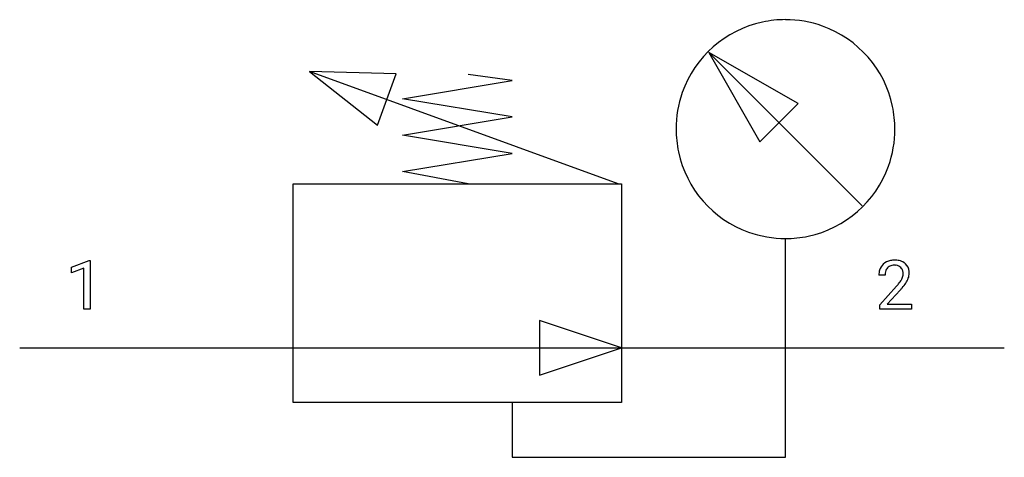
# Model space of a CAD drawing. Extents: x 2.8 to 26.6, y -4.1 to 6.5.
import ezdxf

# ---------------------------------------------------------------- set-up
doc = ezdxf.new("R2010")
doc.units = 0
doc.layers.add('DEFAULT_255_1_234', color=255, linetype='CONTINUOUS')
doc.layers.add('DEFAULT_255_2_778', color=255, linetype='CONTINUOUS')

msp = doc.modelspace()

# ---------------------------------------------------------------- linework, layer by layer
at = {"layer": 'DEFAULT_255_1_234'}
for p, q in [((4.032, 0.496), (4.457, 0.656)), ((4.032, 0.361), (4.032, 0.496)), ((4.457, 0.656), (4.481, 0.656)), ((4.481, 0.656), (4.481, -0.519)), ((4.331, 0.471), (4.032, 0.361)), ((4.331, -0.519), (4.331, 0.471)), ((23.707, 0.306), (23.559, 0.306)), ((23.581, -0.412), (23.986, 0.038)), ((24.074, -0.058), (23.76, -0.398)), ((23.581, -0.519), (23.581, -0.412)), ((23.76, -0.398), (24.348, -0.398)), ((24.348, -0.398), (24.348, -0.519)), ((4.481, -0.519), (4.331, -0.519)), ((24.348, -0.519), (23.581, -0.519))]:
    msp.add_line(p, q, dxfattribs=at)
for centre, radius, start, end in [((23.886, 0.332), 0.324, 133.4541, 162.947), ((23.903, 0.313), 0.35, 100.7869, 133.4384), ((23.919, 0.338), 0.208, 136.1757, 166.3675), ((23.907, 0.347), 0.192, 129.7279, 135.7542), ((23.914, 0.335), 0.207, 102.1739, 129.2062), ((23.938, 0.158), 0.508, 89.6605, 101.3704), ((23.939, 0.232), 0.313, 89.5461, 102.5419), ((23.945, 0.164), 0.502, 78.2171, 90.413), ((23.942, 0.285), 0.259, 82.1602, 90.1506), ((23.955, 0.359), 0.184, 43.4415, 83.1661), ((23.98, 0.327), 0.336, 55.9268, 78.4889), ((23.948, 0.351), 0.195, 16.1715, 43.5284), ((24, 0.36), 0.297, 47.9292, 55.4054), ((24.01, 0.371), 0.283, 4.3348, 48.0561), ((23.966, 0.31), 0.407, 163.2879, 180.5582), ((24.106, 0.306), 0.398, 178.4382, 180.0084), ((24.019, 0.311), 0.312, 165.9093, 178.8684), ((23.862, 0.339), 0.282, 331.4255, 352.9365), ((23.897, 0.338), 0.248, 359.4866, 15.934), ((23.876, 0.335), 0.269, 353.2249, 0.0169), ((23.943, 0.359), 0.35, 337.8914, 358.9968), ((23.901, 0.354), 0.393, 359.9252, 5.5968), ((22.637, 1.231), 1.801, 318.5132, 320.7828), ((23.166, 0.8), 1.119, 320.7373, 323.9737), ((23.558, 0.516), 0.635, 323.8962, 328.6421), ((23.763, 0.39), 0.395, 328.8299, 331.7899), ((23.274, 0.72), 1.115, 319.6473, 327.0958), ((23.672, 0.464), 0.641, 326.9135, 338.3505), ((22.89, 1.036), 1.611, 317.2587, 319.9046)]:
    msp.add_arc(centre, radius, start, end, dxfattribs=at)
at = {"layer": 'DEFAULT_255_2_778'}
for p, q in [((23.152, 1.984), (19.447, 5.688)), ((19.447, 5.688), (20.682, 3.528)), ((21.608, 4.454), (19.447, 5.688)), ((17.249, 2.514), (9.79, 5.228)), ((9.79, 5.228), (11.428, 3.928)), ((11.881, 5.171), (9.79, 5.228)), ((11.428, 3.928), (11.881, 5.171)), ((12.039, 4.572), (14.685, 5.013)), ((14.685, 5.013), (13.626, 5.159)), ((14.685, 4.13), (12.039, 4.572)), ((20.682, 3.528), (21.608, 4.454)), ((12.039, 3.689), (14.685, 4.13)), ((18.654, 3.836), (18.654, 3.836)), ((14.685, 3.249), (12.039, 3.689)), ((12.039, 2.808), (14.685, 3.249)), ((13.626, 2.514), (12.039, 2.808)), ((9.393, 2.514), (17.331, 2.514)), ((9.393, -2.778), (9.393, 2.514)), ((17.331, 2.514), (17.331, -2.778)), ((21.299, -4.101), (21.299, 1.191)), ((17.331, -1.455), (15.346, -0.794)), ((15.346, -0.794), (15.346, -2.117)), ((2.779, -1.455), (26.591, -1.455)), ((15.346, -2.117), (17.331, -1.455)), ((17.331, -2.778), (9.393, -2.778)), ((14.685, -2.778), (14.685, -4.101)), ((14.685, -4.101), (21.299, -4.101))]:
    msp.add_line(p, q, dxfattribs=at)
for centre, radius, start, end in [((21.298, 3.807), 2.676, 89.9622, 101.9577), ((21.303, 3.827), 2.655, 70.3568, 90.0793), ((21.294, 3.842), 2.64, 102.0302, 160.6331), ((21.305, 3.842), 2.64, 11.9024, 70.2822), ((21.31, 3.84), 2.656, 160.7095, 180.0775), ((21.269, 3.838), 2.676, 359.9628, 11.8298), ((21.33, 3.835), 2.676, 179.9628, 191.8287), ((21.29, 3.833), 2.655, 340.3554, 0.0792), ((21.294, 3.831), 2.64, 191.9002, 250.2791), ((21.305, 3.831), 2.64, 281.902, 340.2801), ((21.296, 3.846), 2.655, 250.355, 270.0793), ((21.301, 3.867), 2.676, 269.9629, 281.8296)]:
    msp.add_arc(centre, radius, start, end, dxfattribs=at)

doc.saveas('drawing.dxf')
